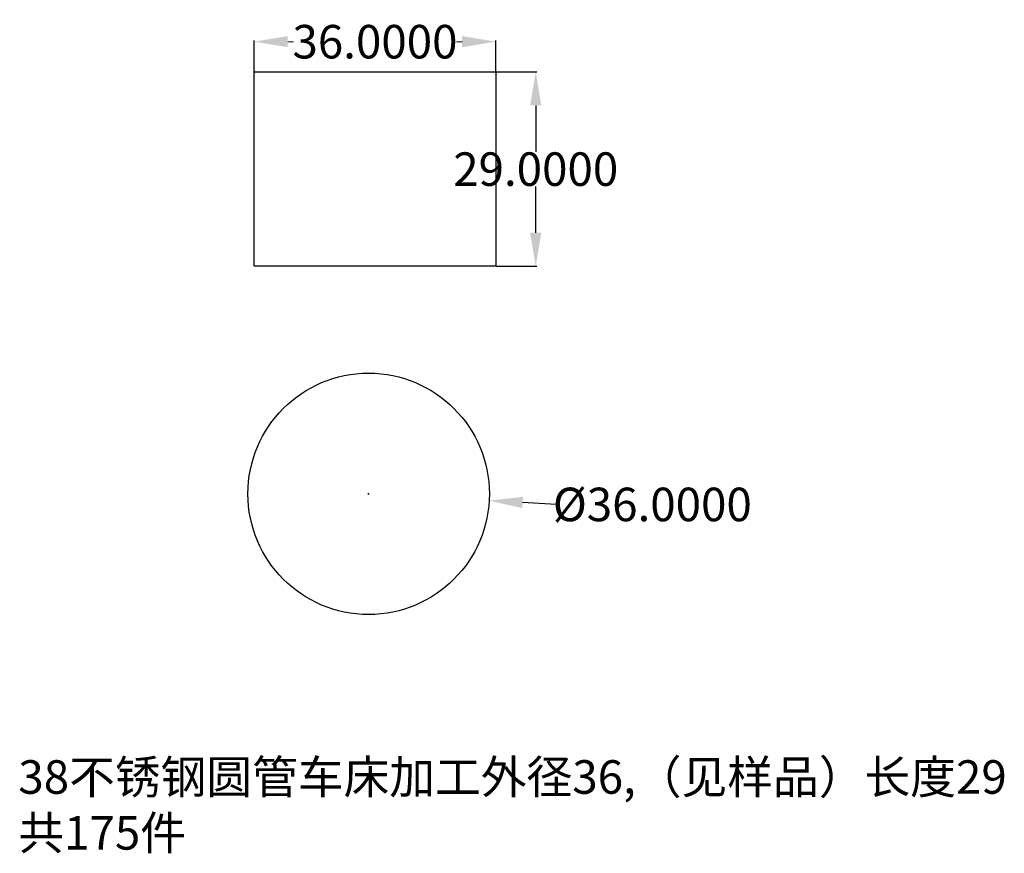
# Model space of a CAD drawing. Units: inches. Extents: x -13 to 134, y -98 to 27.
import ezdxf

# ---------------------------------------------------------------- set-up
doc = ezdxf.new("R2010")
doc.units = ezdxf.units.IN
doc.header["$MEASUREMENT"] = 0
doc.styles.get("Standard").update_dxf_attribs({"font": 'SimSun.ttf'})
doc.dimstyles.get("Standard").update_dxf_attribs({"dimtxt": 0.18, "dimasz": 0.18, "dimexe": 0.18, "dimexo": 0.0625, "dimgap": 0.09, "dimtad": 0, "dimtih": 1, "dimtoh": 1, "dimdec": 4, "dimzin": 0, "dimdsep": 46, "dimtxsty": 'Standard', "dimcen": 0.09, "dimadec": 0, "dimazin": 0, "dimtfac": 1, "dimtdec": 4, "dimtofl": 0, "dimtmove": 0, "dimatfit": 3, "dimfxl": 1, "dimtolj": 1, "dimtzin": 0, "dimarcsym": 0})

# ---------------------------------------------------------------- blocks, each defined once
blk = doc.blocks.new('*D5')
at = {"color": 0, "lineweight": -2}
for p, q in [((39.33, -43.96), (39.51, -43.96)), ((39.42, -44.05), (39.42, -43.87)), ((67.38, -45.54), (62.39, -45.25))]:
    blk.add_line(p, q, dxfattribs=at)
at = {"color": 0}
blk.add_solid([(62.43, -44.42), (62.34, -46.09), (57.39, -44.97)], dxfattribs=at)
at = {"layer": 'Defpoints', "color": 0}
for p in [(21.45, -42.94), (57.39, -44.97)]:
    blk.add_point(p, dxfattribs=at)
at = {"color": 0, "insert": (81.73, -45.54), "char_height": 5, "attachment_point": 5}
blk.add_mtext('\\A1;%%c36.0000', dxfattribs=at)
blk = doc.blocks.new('*D4')
at = {"color": 0, "lineweight": -2}
for p, q in [((58.43, 18.98), (64.52, 18.98)), ((64.34, 13.98), (64.34, 7.07)), ((64.34, -5.02), (64.34, 1.89)), ((58.43, -10.02), (64.52, -10.02))]:
    blk.add_line(p, q, dxfattribs=at)
at = {"color": 0}
for points in [[(65.17, 13.98), (63.5, 13.98), (64.34, 18.98)], [(63.5, -5.02), (65.17, -5.02), (64.34, -10.02)]]:
    blk.add_solid(points, dxfattribs=at)
at = {"layer": 'Defpoints', "color": 0}
for p in [(58.37, 18.98), (58.37, -10.02), (64.34, -10.02)]:
    blk.add_point(p, dxfattribs=at)
at = {"color": 0, "insert": (64.34, 4.48), "char_height": 5, "attachment_point": 5}
blk.add_mtext('\\A1;29.0000', dxfattribs=at)
blk = doc.blocks.new('*D3')
at = {"color": 0, "lineweight": -2}
for p, q in [((22.37, 19.04), (22.37, 23.67)), ((58.37, 19.04), (58.37, 23.67))]:
    blk.add_line(p, q, dxfattribs=at)
at = {"color": 0, "lineweight": 5}
for p, q in [((27.37, 23.49), (28.22, 23.49)), ((53.37, 23.49), (52.51, 23.49))]:
    blk.add_line(p, q, dxfattribs=at)
at = {"color": 0}
for points in [[(27.37, 24.33), (27.37, 22.66), (22.37, 23.49)], [(53.37, 22.66), (53.37, 24.33), (58.37, 23.49)]]:
    blk.add_solid(points, dxfattribs=at)
at = {"layer": 'Defpoints', "color": 0}
for p in [(58.37, 23.49), (22.37, 18.98), (58.37, 18.98)]:
    blk.add_point(p, dxfattribs=at)
at = {"color": 0, "insert": (40.37, 23.49), "char_height": 5, "attachment_point": 5}
blk.add_mtext('\\A1;36.0000', dxfattribs=at)

msp = doc.modelspace()

# ---------------------------------------------------------------- linework, layer by layer
msp.add_line((22.36807, 18.97969), (58.36807, 18.97969))
msp.add_lwpolyline([(22.36807, 18.97969), (58.36807, 18.97969), (58.36807, -10.02031), (22.36807, -10.02031)], close=True)
msp.add_circle((39.42251, -43.95743), 18)

# ---------------------------------------------------------------- texts
at = {"insert": (-12.81032, -83.697), "char_height": 5, "width": 131.7425108, "attachment_point": 1}
msp.add_mtext('38不锈钢圆管车床加工外径36,（见样品）长度29\\P共175件', dxfattribs=at)

# ---------------------------------------------------------------- dimensions: what is measured, and where the dimension line sits
dim = msp.add_linear_dim(base=(58.36807, 23.49175), p1=(22.36807, 18.97969), p2=(58.36807, 18.97969), dimstyle='Standard', override={"dimtxt": 5, "dimasz": 5, "dimlwd": 5})
dim.commit()
dim.dimension.update_dxf_attribs({"geometry": '*D3', "text_midpoint": (40.36807, 23.49175)})
dim = msp.add_linear_dim(base=(64.33832, -10.02031), p1=(58.36807, 18.97969), p2=(58.36807, -10.02031), angle=90, dimstyle='Standard', override={"dimtxt": 5, "dimasz": 5})
dim.commit()
dim.dimension.update_dxf_attribs({"geometry": '*D4', "text_midpoint": (64.33832, 4.47969)})
dim = msp.add_diameter_dim_2p(p1=(21.45116, -42.94227), p2=(57.39386, -44.97259), dimstyle='Standard', override={"dimtxt": 5, "dimasz": 5})
dim.commit()
dim.dimension.update_dxf_attribs({"geometry": '*D5', "text_midpoint": (67.0633, -45.5188), "dimtype": 163})

doc.saveas('drawing.dxf')
